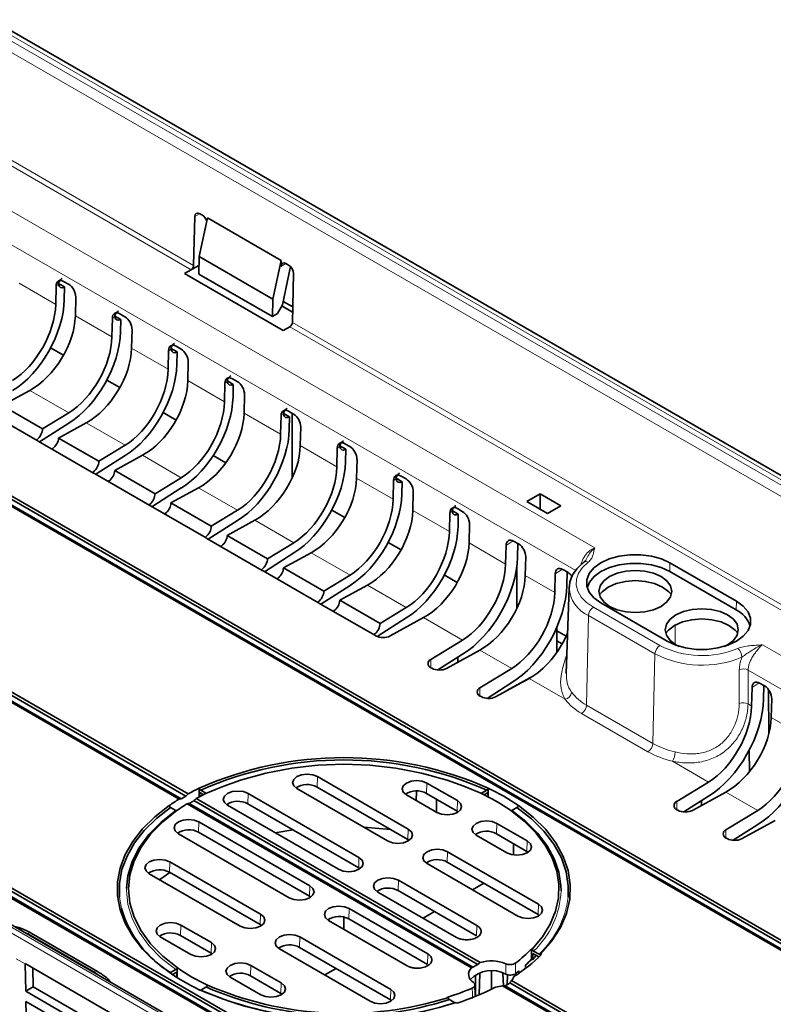
# Model space of a CAD drawing. Units: millimetres. Extents: x 30 to 1674, y 10 to 1178.
# Drawn here: x 1520 to 1563, y 992 to 1048 of the extents above; entities that cross this region are included whole.
import ezdxf

# ---------------------------------------------------------------- set-up
doc = ezdxf.new("R2010")
doc.units = ezdxf.units.MM
doc.header["$LTSCALE"] = 2
doc.layers.get('0').update_dxf_attribs({"color": 1})
doc.layers.add('320561', color=7, linetype='Continuous')

# ---------------------------------------------------------------- blocks, each defined once
blk = doc.blocks.new('1048648-M_001_ISO_view')
at = {"linetype": 'Continuous', "lineweight": 18}
for p, q in [((-100.707, 124.757), (180.634, -37.657)), ((180.919, -37.504), (-100.565, 124.994)), ((180.061, -37.979), (-100.715, 124.109)), ((136.217, -63.31), (-145.268, 99.188)), ((-144.843, 99.278), (136.497, -63.136)), ((11.186, 53.305), (75.088, 16.415)), ((74.948, 16.174), (11.043, 53.065)), ((98.148, 0.174), (45.554, 30.536)), ((44.738, 29.073), (97.055, -1.128)), ((75.151, 19.225), (75.437, 19.395)), ((80.107, 16.364), (80.393, 16.534)), ((65.059, 15.394), (67.162, 14.18)), ((67.185, 15.251), (67.327, 15.342)), ((68.291, 13.528), (70.395, 12.313)), ((70.418, 13.384), (70.56, 13.475)), ((146.93, -25.059), (80.765, 13.138)), ((80.623, 12.898), (146.79, -25.3)), ((71.524, 11.661), (73.627, 10.447)), ((73.651, 11.518), (73.793, 11.609)), ((74.757, 9.795), (76.86, 8.581)), ((76.884, 9.652), (77.026, 9.743)), ((65.68, 9.234), (67.916, 7.943)), ((77.99, 7.929), (80.093, 6.715)), ((68.913, 7.368), (71.149, 6.077)), ((80.117, 7.786), (80.259, 7.876)), ((66.093, 6.357), (66.093, 6.412)), ((81.223, 6.062), (83.326, 4.848)), ((83.349, 5.919), (83.491, 6.01)), ((72.146, 5.502), (74.382, 4.211)), ((69.325, 4.491), (69.325, 4.546)), ((84.456, 4.196), (86.559, 2.982)), ((86.582, 4.053), (86.724, 4.144)), ((75.379, 3.635), (77.615, 2.344)), ((72.558, 2.624), (72.558, 2.68)), ((87.689, 2.33), (89.792, 1.116)), ((89.815, 2.187), (89.957, 2.277)), ((78.612, 1.769), (80.848, 0.478)), ((75.791, 0.758), (75.791, 0.814)), ((93.048, 0.32), (93.461, 0.584)), ((90.922, 0.463), (93.025, -0.751)), ((81.845, -0.097), (84.081, -1.388)), ((79.024, -1.108), (79.024, -1.053)), ((95.874, -1.311), (96.287, -1.047)), ((102.471, -0.686), (102.46, -1.182)), ((94.155, -1.403), (95.85, -2.382)), ((85.077, -1.963), (87.314, -3.254)), ((82.257, -2.975), (82.257, -2.919)), ((101.887, -5.432), (98.068, -3.227)), ((106.289, -2.89), (106.278, -3.387)), ((88.31, -3.83), (90.547, -5.121)), ((97.67, -8.855), (97.786, -3.709)), ((97.786, -3.709), (101.604, -5.913)), ((102.771, -5.361), (102.762, -4.264)), ((85.49, -4.841), (85.49, -4.785)), ((160.373, -35.748), (107.779, -5.386)), ((91.543, -5.696), (93.372, -6.752)), ((101.489, -11.059), (101.604, -5.913)), ((88.723, -6.707), (88.723, -6.23)), ((94.369, -7.327), (96.447, -8.527)), ((106.956, -8.793), (106.964, -6.849)), ((106.964, -6.849), (159.28, -37.05)), ((91.548, -8.338), (91.548, -7.862)), ((107.187, -7.842), (107.6, -7.578)), ((101.489, -11.059), (97.67, -8.855)), ((106.956, -8.793), (107.164, -8.913)), ((97.388, -9.336), (101.206, -11.54)), ((108.294, -9.565), (109.99, -10.544)), ((102.608, -12.084), (104.686, -13.283)), ((82.205, -12.974), (82.187, -13.572)), ((88.498, -13.342), (88.481, -13.94)), ((78.221, -13.94), (78.204, -14.538)), ((105.683, -13.859), (107.512, -14.914)), ((90.252, -14.354), (90.234, -14.952)), ((102.862, -14.87), (102.862, -14.393)), ((75.393, -15.573), (75.375, -16.171)), ((92.514, -15.66), (92.496, -16.258)), ((87.423, -15.987), (87.405, -16.585)), ((105.688, -16.501), (105.688, -16.024)), ((94.267, -16.672), (94.25, -17.27)), ((89.686, -17.293), (89.668, -17.891)), ((73.719, -17.873), (73.702, -18.471)), ((84.595, -17.619), (84.577, -18.218)), ((86.857, -18.926), (86.84, -19.524)), ((81.766, -19.252), (81.748, -19.85)), ((70.828, -19.904), (70.94, -20.557)), ((94.904, -20.305), (94.886, -20.904)), ((78.938, -20.885), (78.92, -21.483)), ((84.029, -20.559), (84.011, -21.157)), ((74.356, -21.506), (74.339, -22.104)), ((65.556, -21.996), (65.097, -21.774)), ((69.374, -24.201), (65.556, -21.996)), ((91.373, -21.532), (91.359, -22.133)), ((76.109, -22.518), (76.092, -23.116)), ((81.201, -22.191), (81.183, -22.79)), ((88.531, -23.766), (88.544, -23.165)), ((65.402, -23.735), (64.893, -23.441)), ((93.027, -23.733), (93.027, -24.33)), ((69.759, -24.466), (69.374, -24.201)), ((78.372, -23.824), (78.354, -24.422)), ((80.125, -24.836), (80.107, -25.434)), ((86.419, -25.204), (86.401, -25.802))]:
    blk.add_line(p, q, dxfattribs=at)
at = {"linetype": 'Continuous', "lineweight": 35}
for p, q in [((181.305, -37.473), (-100.181, 125.025)), ((-105.787, 101.342), (168.328, -56.901)), ((-105.67, 101.464), (168.395, -56.751)), ((-106.179, 101.17), (167.886, -57.045)), ((-106.064, 101.182), (168.051, -57.061)), ((136.498, -62.993), (-144.431, 99.184)), ((-125.303, 90.075), (148.812, -68.168)), ((-125.186, 90.197), (148.879, -68.017)), ((-125.695, 89.904), (148.37, -68.311)), ((-125.58, 89.915), (148.535, -68.328)), ((75.597, 19.303), (75.441, 19.392)), ((75.151, 19.225), (75.088, 16.415)), ((75.407, 16.927), (75.88, 19.147)), ((80.115, 16.702), (75.88, 19.147)), ((75.385, 15.926), (75.407, 16.927)), ((79.65, 14.478), (75.407, 16.927)), ((79.65, 14.478), (80.115, 16.702)), ((80.107, 16.364), (80.115, 16.702)), ((80.553, 16.442), (80.397, 16.531)), ((75.396, 16.411), (74.575, 15.954)), ((74.948, 16.174), (74.575, 15.954)), ((74.575, 15.954), (80.242, 12.682)), ((79.627, 13.477), (75.385, 15.926)), ((80.658, 16.357), (80.195, 14.145)), ((80.765, 13.138), (80.828, 15.948)), ((67.331, 15.378), (67.673, 15.181)), ((67.903, 15.339), (67.62, 15.503)), ((67.185, 15.251), (67.162, 14.18)), ((67.673, 15.181), (67.657, 14.466)), ((68.291, 13.528), (68.316, 14.598)), ((79.627, 13.477), (79.65, 14.478)), ((80.238, 14.351), (80.785, 14.035)), ((71.136, 13.473), (70.853, 13.636)), ((79.908, 13.658), (79.627, 13.477)), ((80.195, 14.145), (79.908, 13.658)), ((80.165, 14.094), (80.779, 13.74)), ((70.418, 13.384), (70.395, 12.313)), ((70.564, 13.512), (70.906, 13.315)), ((70.89, 12.6), (70.906, 13.315)), ((71.524, 11.661), (71.549, 12.732)), ((80.623, 12.898), (80.242, 12.682)), ((74.769, -13.968), (30.958, 11.324)), ((66.87, 11.688), (67.614, 11.258)), ((73.651, 11.518), (73.627, 10.447)), ((73.797, 11.646), (74.139, 11.449)), ((74.369, 11.606), (74.086, 11.77)), ((74.139, 11.449), (74.123, 10.733)), ((74.259, -14.261), (30.449, 11.03)), ((74.374, -14.249), (30.566, 11.041)), ((74.651, -14.089), (30.843, 11.201)), ((74.757, 9.795), (74.782, 10.865)), ((70.103, 9.821), (70.847, 9.392)), ((76.884, 9.652), (76.86, 8.581)), ((77.03, 9.779), (77.372, 9.582)), ((77.602, 9.74), (77.319, 9.904)), ((64.089, 8.363), (65.68, 9.234)), ((77.372, 9.582), (77.356, 8.867)), ((77.99, 7.929), (78.015, 8.999)), ((62.921, 8.188), (66.104, 6.35)), ((66.406, 7.025), (64.089, 8.363)), ((67.916, 7.943), (66.406, 7.025)), ((73.336, 7.955), (74.08, 7.525)), ((80.835, 7.874), (80.551, 8.037)), ((67.322, 6.496), (68.913, 7.368)), ((80.117, 7.786), (80.093, 6.715)), ((80.263, 7.913), (80.604, 7.716)), ((80.604, 7.716), (80.589, 7.001)), ((80.752, 7.922), (80.752, 4.195)), ((66.23, 6.277), (67.916, 7.355)), ((81.223, 6.062), (81.248, 7.133)), ((66.104, 6.35), (66.154, 6.321)), ((66.154, 6.321), (69.336, 4.484)), ((69.639, 5.158), (67.322, 6.496)), ((66.935, 5.87), (66.991, 5.894)), ((71.149, 6.077), (69.639, 5.158)), ((83.349, 5.919), (83.326, 4.848)), ((83.496, 6.047), (83.837, 5.85)), ((84.068, 6.007), (83.784, 6.171)), ((83.837, 5.85), (83.822, 5.134)), ((71.149, 5.489), (69.463, 4.411)), ((70.555, 4.63), (72.146, 5.502)), ((76.943, 5.078), (76.22, 5.495)), ((84.456, 4.196), (84.481, 5.266)), ((72.872, 3.292), (70.555, 4.63)), ((69.336, 4.484), (69.387, 4.455)), ((69.387, 4.455), (72.569, 2.618)), ((70.168, 4.004), (70.224, 4.028)), ((74.382, 4.211), (72.872, 3.292)), ((86.582, 4.053), (86.559, 2.982)), ((86.729, 4.181), (87.07, 3.983)), ((87.301, 4.141), (87.017, 4.305)), ((87.07, 3.983), (87.055, 3.268)), ((74.382, 3.623), (72.696, 2.545)), ((73.787, 2.764), (75.379, 3.635)), ((87.689, 2.33), (87.713, 3.4)), ((95.007, 3.279), (94.25, 2.843)), ((94.25, 2.843), (95.431, 2.161)), ((96.188, 2.598), (95.007, 3.279)), ((95.007, 3.279), (95.007, 2.406)), ((72.569, 2.618), (72.62, 2.589)), ((72.62, 2.589), (75.802, 0.752)), ((76.105, 1.426), (73.787, 2.764)), ((77.615, 2.344), (76.105, 1.426)), ((83.035, 2.356), (83.779, 1.926)), ((89.962, 2.314), (90.303, 2.117)), ((90.534, 2.275), (90.25, 2.438)), ((95.431, 2.161), (96.188, 2.598)), ((73.401, 2.138), (73.457, 2.161)), ((77.615, 1.757), (75.929, 0.678)), ((77.02, 0.897), (78.612, 1.769)), ((89.815, 2.187), (89.792, 1.116)), ((90.303, 2.117), (90.288, 1.402)), ((90.922, 0.463), (90.946, 1.534)), ((75.802, 0.752), (75.852, 0.723)), ((75.852, 0.723), (79.035, -1.115)), ((79.338, -0.441), (77.02, 0.897)), ((93.766, 0.409), (93.483, 0.572)), ((76.634, 0.272), (76.69, 0.295)), ((80.848, 0.478), (79.338, -0.441)), ((86.267, 0.49), (87.012, 0.06)), ((93.048, 0.32), (93.025, -0.751)), ((93.73, 0.429), (93.713, -0.353)), ((80.848, -0.11), (79.162, -1.188)), ((80.253, -0.969), (81.845, -0.097)), ((94.155, -1.403), (94.179, -0.333)), ((79.035, -1.115), (79.085, -1.144)), ((82.571, -2.307), (80.253, -0.969)), ((93.67, -0.903), (93.67, -3.297)), ((96.592, -1.223), (96.309, -1.059)), ((102.471, -0.686), (106.289, -2.89)), ((79.085, -1.144), (82.268, -2.981)), ((79.867, -1.595), (79.923, -1.571)), ((84.081, -1.388), (82.571, -2.307)), ((89.5, -1.377), (90.245, -1.806)), ((95.874, -1.311), (95.85, -2.382)), ((96.556, -1.202), (96.539, -1.984)), ((102.46, -1.182), (106.278, -3.387)), ((84.081, -1.976), (82.395, -3.054)), ((83.486, -2.835), (85.077, -1.963)), ((96.67, -2.113), (96.512, -7.044)), ((96.674, -2.051), (96.67, -2.113)), ((82.268, -2.981), (82.318, -3.01)), ((82.318, -3.01), (85.501, -4.847)), ((85.804, -4.173), (83.486, -2.835)), ((87.314, -3.254), (85.804, -4.173)), ((102.307, -5.189), (98.489, -2.985)), ((83.099, -3.461), (83.155, -3.438)), ((87.314, -3.842), (85.634, -4.916)), ((86.388, -4.883), (88.31, -3.83)), ((95.961, -4.401), (95.961, -5.845)), ((85.501, -4.847), (85.551, -4.876)), ((96.509, -4.9), (95.961, -4.584)), ((90.547, -5.121), (88.723, -6.23)), ((96.282, -5.342), (95.961, -5.157)), ((105.783, -5.387), (105.599, -5.481)), ((90.547, -5.937), (89.133, -6.841)), ((89.621, -6.749), (91.543, -5.696)), ((90.276, -6.11), (90.276, -6.39)), ((88.734, -6.714), (88.784, -6.743)), ((93.372, -6.752), (91.548, -7.862)), ((92.447, -8.38), (94.369, -7.327)), ((94.626, -7.172), (93.102, -8.021)), ((93.372, -7.569), (91.958, -8.473)), ((107.187, -7.842), (107.164, -8.913)), ((107.906, -7.754), (107.622, -7.59)), ((107.869, -7.733), (107.852, -8.516)), ((91.559, -8.345), (91.61, -8.374)), ((93.102, -8.021), (93.059, -8.045)), ((93.102, -8.021), (93.102, -8.021)), ((108.159, -10.499), (108.132, -7.963)), ((108.294, -9.565), (108.318, -8.495)), ((107.023, -11.457), (107.033, -12.696)), ((82.205, -12.974), (87.423, -15.987)), ((87.405, -16.585), (82.187, -13.572)), ((88.498, -13.342), (90.252, -14.354)), ((104.686, -13.283), (102.862, -14.393)), ((75.433, -14.131), (75.445, -13.885)), ((75.661, -14.01), (75.445, -13.885)), ((75.8, -13.923), (75.497, -13.748)), ((75.8, -13.923), (75.825, -13.932)), ((78.221, -13.94), (84.595, -17.619)), ((86.242, -16.668), (81.024, -13.656)), ((89.071, -15.036), (87.318, -14.023)), ((87.891, -14.355), (87.894, -13.803)), ((90.234, -14.952), (88.481, -13.94)), ((91.946, -13.748), (91.643, -13.923)), ((91.998, -13.885), (91.782, -14.01)), ((91.998, -13.885), (92.011, -14.163)), ((104.686, -14.1), (103.272, -15.004)), ((103.761, -14.911), (105.683, -13.859)), ((91.056, -23.958), (74.721, -14.528)), ((91.148, -23.932), (74.833, -14.514)), ((91.425, -23.773), (75.11, -14.354)), ((91.565, -23.664), (75.23, -14.234)), ((83.414, -18.301), (77.041, -14.622)), ((84.577, -18.218), (78.204, -14.538)), ((89.053, -14.27), (89.053, -15.025)), ((104.291, -14.621), (104.291, -14.352)), ((74.069, -14.922), (73.766, -14.747)), ((90.307, -15), (90.234, -14.952)), ((93.374, -14.922), (93.677, -14.747)), ((102.873, -14.876), (102.923, -14.905)), ((107.512, -14.914), (105.688, -16.024)), ((81.766, -19.252), (75.393, -15.573)), ((92.514, -15.66), (94.267, -16.672)), ((107.512, -15.731), (106.098, -16.635)), ((106.586, -16.543), (108.508, -15.49)), ((74.212, -16.255), (80.585, -19.934)), ((75.375, -16.171), (81.748, -19.85)), ((93.087, -17.354), (91.334, -16.342)), ((94.25, -17.27), (92.496, -16.258)), ((87.478, -16.633), (87.405, -16.585)), ((93.476, -16.824), (93.476, -17.481)), ((105.699, -16.507), (105.749, -16.536)), ((89.686, -17.293), (94.904, -20.305)), ((94.322, -17.319), (94.25, -17.27)), ((78.938, -20.885), (73.719, -17.873)), ((93.724, -20.987), (88.505, -17.975)), ((94.886, -20.904), (89.668, -17.891)), ((72.539, -18.554), (77.757, -21.567)), ((73.702, -18.471), (78.92, -21.483)), ((84.65, -18.266), (84.577, -18.218)), ((86.857, -18.926), (91.373, -21.532)), ((91.765, -19.102), (91.112, -19.479)), ((90.192, -22.214), (85.677, -19.607)), ((91.359, -22.133), (86.84, -19.524)), ((81.748, -19.85), (81.821, -19.899)), ((88.544, -23.165), (84.029, -20.559)), ((88.937, -20.735), (88.283, -21.112)), ((94.959, -20.952), (94.886, -20.904)), ((76.109, -22.518), (74.356, -21.506)), ((78.92, -21.483), (78.993, -21.532)), ((82.848, -21.24), (87.363, -23.847)), ((83.718, -21.742), (83.718, -21.049)), ((84.011, -21.157), (88.531, -23.766)), ((69.574, -24.181), (65.756, -21.977)), ((73.176, -22.188), (74.929, -23.2)), ((74.339, -22.104), (76.092, -23.116)), ((86.419, -25.204), (81.201, -22.191)), ((76.092, -23.116), (76.165, -23.164)), ((80.02, -22.873), (85.238, -25.886)), ((81.183, -22.79), (86.401, -25.802)), ((94.519, -22.866), (94.552, -22.885)), ((94.581, -23.136), (94.567, -23.497)), ((94.937, -23.342), (94.581, -23.136)), ((94.947, -23.18), (94.634, -22.999)), ((95.031, -23.161), (95.088, -23.194)), ((73.463, -28.373), (65.402, -23.719)), ((65.438, -25.313), (65.402, -23.735)), ((94.567, -23.497), (94.518, -23.469)), ((94.788, -23.256), (94.567, -23.497)), ((65.841, -23.973), (65.866, -25.058)), ((73.766, -24.243), (74.069, -24.068)), ((73.871, -24.35), (74.121, -24.206)), ((74.121, -24.206), (74.132, -24.482)), ((80.125, -24.836), (78.372, -23.824)), ((82.626, -24.378), (83.28, -24)), ((91.542, -24.268), (91.504, -25.516)), ((92.207, -24.163), (92.207, -25.194)), ((92.871, -24.268), (92.893, -24.994)), ((93.782, -24.144), (93.784, -24.238)), ((77.191, -24.506), (78.944, -25.518)), ((78.354, -24.422), (80.107, -25.434)), ((91.292, -24.379), (91.299, -25.602)), ((93.119, -24.932), (93.122, -24.361)), ((136.877, -50.011), (93.266, -24.835)), ((136.994, -49.89), (93.357, -24.699)), ((65.866, -25.058), (65.438, -25.313)), ((65.438, -25.313), (73.499, -29.967)), ((73.487, -29.457), (65.866, -25.058)), ((75.8, -25.068), (75.497, -25.242)), ((80.107, -25.434), (80.18, -25.483)), ((91.281, -25.531), (91.263, -24.941)), ((136.485, -50.183), (92.848, -24.993)), ((136.6, -50.171), (92.989, -24.995)), ((65.451, -25.893), (73.512, -30.547)), ((65.502, -28.085), (65.451, -25.893)), ((86.401, -25.802), (86.474, -25.85)), ((89.673, -25.663), (89.706, -25.682)), ((90.104, -25.975), (89.791, -25.795)), ((90.185, -25.959), (90.242, -25.991))]:
    blk.add_line(p, q, dxfattribs=at)
at = {"linetype": 'Continuous', "lineweight": 35, "flags": 128}
for points in [[(98.489, -2.985), (98.096, -2.7), (97.822, -2.372), (97.682, -2.017), (97.682, -1.653), (97.822, -1.298), (98.096, -0.971), (98.489, -0.686), (98.982, -0.459), (99.55, -0.301), (100.165, -0.22), (100.795, -0.22), (101.41, -0.301), (101.978, -0.459), (102.471, -0.686)], [(97.705, -2.11), (97.837, -1.791), (98.109, -1.465), (98.5, -1.182), (98.99, -0.957), (99.555, -0.8), (100.166, -0.719), (100.793, -0.719), (101.405, -0.8), (101.97, -0.957), (102.46, -1.182)], [(101.965, -3.182), (101.53, -3.375), (101.023, -3.496), (100.48, -3.538), (99.936, -3.496), (99.43, -3.375), (98.995, -3.182), (98.661, -2.931), (98.451, -2.639), (98.38, -2.325), (98.451, -2.011), (98.661, -1.719), (98.995, -1.468), (99.43, -1.275), (99.936, -1.154), (100.48, -1.113), (101.023, -1.154), (101.53, -1.275), (101.965, -1.468), (102.299, -1.719), (102.508, -2.011), (102.58, -2.325), (102.508, -2.639), (102.299, -2.931), (101.965, -3.182)], [(98.41, -2.528), (98.564, -2.34), (98.915, -2.075), (99.374, -1.872), (99.907, -1.745), (100.48, -1.701), (101.052, -1.745), (101.586, -1.872), (102.044, -2.075), (102.396, -2.34), (102.55, -2.528)], [(102.997, -5.481), (102.813, -5.387), (102.48, -5.136), (102.27, -4.843), (102.198, -4.53), (102.27, -4.216), (102.48, -3.923), (102.813, -3.672), (103.248, -3.48), (103.755, -3.359), (104.298, -3.317), (104.842, -3.359), (105.348, -3.48), (105.783, -3.672), (106.117, -3.923), (106.327, -4.216), (106.398, -4.53), (106.327, -4.843), (106.117, -5.136), (105.783, -5.387), (105.783, -5.387)], [(106.289, -2.89), (106.682, -3.175), (106.956, -3.503), (107.096, -3.858), (107.096, -4.222), (106.956, -4.576), (106.682, -4.904), (106.289, -5.189), (105.796, -5.416), (105.228, -5.574), (104.614, -5.655), (103.983, -5.655), (103.368, -5.574), (102.8, -5.416), (102.307, -5.189)], [(102.228, -4.732), (102.382, -4.544), (102.734, -4.28), (103.192, -4.077), (103.726, -3.949), (104.298, -3.906), (104.871, -3.949), (105.404, -4.077), (105.863, -4.28), (106.214, -4.544), (106.369, -4.732)], [(81.024, -13.656), (80.843, -13.499), (80.779, -13.315), (80.843, -13.131), (81.024, -12.974), (81.295, -12.87), (81.614, -12.833), (81.934, -12.87), (82.205, -12.974)], [(87.318, -14.023), (87.137, -13.867), (87.073, -13.683), (87.137, -13.498), (87.318, -13.342), (87.589, -13.237), (87.908, -13.201), (88.228, -13.237), (88.498, -13.342)], [(75.418, -13.636), (75.418, -13.703), (75.417, -14.139)], [(77.041, -14.622), (76.86, -14.466), (76.796, -14.281), (76.86, -14.097), (77.041, -13.94), (77.311, -13.836), (77.631, -13.799), (77.951, -13.836), (78.221, -13.94)], [(92.024, -13.636), (92.025, -14.088), (92.025, -14.171)], [(73.684, -14.637), (72.86, -15.279), (72.158, -15.968), (71.587, -16.696), (71.153, -17.454), (70.861, -18.236), (70.714, -19.03), (70.714, -19.829), (70.861, -20.624), (71.153, -21.405), (71.587, -22.164), (72.158, -22.892), (72.86, -23.581), (73.684, -24.223)], [(90.252, -14.354), (90.433, -14.51), (90.496, -14.695), (90.433, -14.879), (90.252, -15.036), (89.981, -15.14), (89.661, -15.177), (89.342, -15.14), (89.071, -15.036)], [(93.758, -14.637), (94.61, -15.302), (95.329, -16.017), (95.908, -16.774), (96.339, -17.562), (96.618, -18.373), (96.741, -19.197), (96.707, -20.024), (96.515, -20.844), (96.169, -21.646), (95.672, -22.422), (95.031, -23.161)], [(73.766, -14.747), (72.95, -15.384), (72.256, -16.066), (71.691, -16.787), (71.261, -17.539), (70.972, -18.312), (70.827, -19.099), (70.827, -19.891), (70.828, -19.904)], [(71.236, -19.393), (71.316, -18.671), (71.561, -17.858), (71.964, -17.067), (72.522, -16.307), (73.227, -15.589), (74.069, -14.922)], [(74.148, -14.904), (73.316, -15.564), (72.62, -16.275), (72.069, -17.027), (71.67, -17.81), (71.428, -18.615), (71.348, -19.43), (71.428, -20.245), (71.67, -21.049), (72.069, -21.833), (72.62, -22.585), (73.316, -23.295), (74.148, -23.955)], [(93.295, -14.904), (94.086, -15.528), (94.756, -16.197), (95.296, -16.905), (95.701, -17.641), (95.966, -18.399), (96.087, -19.169), (96.063, -19.942), (95.895, -20.709), (95.585, -21.461), (95.135, -22.189), (94.552, -22.885)], [(96.208, -19.541), (96.201, -19.239), (96.079, -18.46), (95.812, -17.693), (95.402, -16.947), (94.855, -16.231), (94.176, -15.553), (93.374, -14.922)], [(93.677, -14.747), (94.518, -15.406), (95.229, -16.113), (95.801, -16.861), (96.229, -17.641), (96.505, -18.443), (96.628, -19.258), (96.615, -19.901)], [(75.393, -15.573), (75.122, -15.469), (74.803, -15.432), (74.483, -15.469), (74.212, -15.573), (74.031, -15.729), (73.968, -15.914), (74.031, -16.098), (74.212, -16.255)], [(91.334, -16.342), (91.153, -16.185), (91.089, -16.001), (91.153, -15.816), (91.334, -15.66), (91.604, -15.556), (91.924, -15.519), (92.243, -15.556), (92.514, -15.66)], [(80.804, -16.04), (80.795, -16.041), (79.773, -16.199)], [(86.411, -16.011), (85.077, -15.892), (84.879, -15.881)], [(87.423, -15.987), (87.604, -16.143), (87.668, -16.327), (87.604, -16.512), (87.423, -16.668), (87.152, -16.773), (86.833, -16.809), (86.513, -16.773), (86.242, -16.668)], [(94.267, -16.672), (94.448, -16.829), (94.512, -17.013), (94.448, -17.197), (94.267, -17.354), (93.996, -17.458), (93.677, -17.495), (93.357, -17.458), (93.087, -17.354)], [(88.505, -17.975), (88.324, -17.818), (88.261, -17.634), (88.324, -17.449), (88.505, -17.293), (88.776, -17.188), (89.095, -17.152), (89.415, -17.188), (89.686, -17.293)], [(73.719, -17.873), (73.449, -17.768), (73.129, -17.731), (72.809, -17.768), (72.539, -17.873), (72.358, -18.029), (72.294, -18.213), (72.358, -18.398), (72.539, -18.554)], [(84.595, -17.619), (84.776, -17.776), (84.839, -17.96), (84.776, -18.145), (84.595, -18.301), (84.324, -18.406), (84.004, -18.442), (83.685, -18.406), (83.414, -18.301)], [(73.131, -18.896), (73.2, -18.844), (73.717, -18.48)], [(85.677, -19.607), (85.496, -19.451), (85.432, -19.267), (85.496, -19.082), (85.677, -18.926), (85.948, -18.821), (86.267, -18.785), (86.587, -18.821), (86.857, -18.926)], [(80.585, -19.934), (80.856, -20.038), (81.176, -20.075), (81.495, -20.038), (81.766, -19.934), (81.947, -19.778), (82.011, -19.593), (81.947, -19.409), (81.766, -19.252)], [(94.904, -20.305), (95.085, -20.462), (95.149, -20.646), (95.085, -20.831), (94.904, -20.987), (94.633, -21.092), (94.314, -21.128), (93.994, -21.092), (93.724, -20.987)], [(77.757, -21.567), (78.028, -21.671), (78.347, -21.708), (78.667, -21.671), (78.938, -21.567), (79.119, -21.41), (79.182, -21.226), (79.119, -21.041), (78.938, -20.885)], [(84.029, -20.559), (83.758, -20.454), (83.439, -20.417), (83.119, -20.454), (82.848, -20.559), (82.667, -20.715), (82.604, -20.899), (82.667, -21.084), (82.848, -21.24)], [(74.356, -21.506), (74.085, -21.401), (73.766, -21.365), (73.446, -21.401), (73.176, -21.506), (72.995, -21.662), (72.931, -21.847), (72.995, -22.031), (73.176, -22.188)], [(81.201, -22.191), (80.93, -22.087), (80.61, -22.05), (80.291, -22.087), (80.02, -22.191), (79.839, -22.348), (79.775, -22.532), (79.839, -22.717), (80.02, -22.873)], [(74.929, -23.2), (75.199, -23.304), (75.519, -23.341), (75.839, -23.304), (76.109, -23.2), (76.29, -23.043), (76.354, -22.859), (76.29, -22.674), (76.109, -22.518)], [(78.372, -23.824), (78.101, -23.72), (77.782, -23.683), (77.462, -23.72), (77.191, -23.824), (77.01, -23.981), (76.947, -24.165), (77.01, -24.349), (77.191, -24.506)], [(74.148, -23.955), (74.148, -24.023), (74.146, -24.56)], [(94.168, -23.811), (94.168, -23.928), (94.168, -23.931)], [(78.944, -25.518), (79.215, -25.622), (79.535, -25.659), (79.854, -25.622), (80.125, -25.518), (80.306, -25.361), (80.37, -25.177), (80.306, -24.993), (80.125, -24.836)], [(85.238, -25.886), (85.509, -25.99), (85.829, -26.027), (86.148, -25.99), (86.419, -25.886), (86.6, -25.729), (86.664, -25.545), (86.6, -25.36), (86.419, -25.204)]]:
    blk.add_lwpolyline(points, dxfattribs=at)
at = {"linetype": 'Continuous', "lineweight": 18, "flags": 128}
for points in [[(98.068, -3.227), (97.676, -2.956), (97.374, -2.649), (97.173, -2.316), (97.077, -1.967), (97.091, -1.614), (97.214, -1.268), (97.443, -0.94), (97.769, -0.641)], [(106.456, -6.821), (106.454, -7.489), (106.452, -8.764)], [(74.069, -24.068), (73.227, -23.401), (72.522, -22.683), (71.964, -21.924), (71.561, -21.132), (71.316, -20.319), (71.234, -19.495), (71.236, -19.393)], [(93.599, -24.289), (93.598, -23.999), (93.597, -23.691)], [(91.121, -25.72), (91.112, -25.434), (91.102, -25.131)]]:
    blk.add_lwpolyline(points, dxfattribs=at)
at = {"linetype": 'Continuous', "lineweight": 18}
for centre, radius, start, end in [((97.654, -0.849), 0.237, 61.2371, 122.3575), ((98.556, -1.983), 1.89, 183.9377, 245.9541), ((98.402, -3.747), 0.617, 122.6742, 176.4597), ((102.22, -5.951), 0.617, 122.6742, 176.4597), ((104.313, -0.696), 5.321, 242.872, 292.7026), ((105.907, -6.137), 0.703, 2.4715, 49.1409), ((104.315, -0.622), 5.945, 242.872, 292.7026), ((106.677, -7.437), 0.655, 64.043, 109.7544), ((96.345, -8.064), 0.473, 282.3631, 353.3159), ((98.985, -6.461), 2.731, 217.3849, 241.2159), ((98.835, -6.702), 3.006, 217.3849, 241.2159), ((97.055, -8.817), 0.617, 302.6742, 356.4597), ((106.669, -9.382), 0.655, 64.0347, 109.371), ((100.873, -11.021), 0.617, 302.6742, 356.4597), ((103.853, -6.849), 4.829, 240.6888, 256.9528), ((103.808, -6.906), 5.315, 240.6888, 256.9528), ((101.716, -11.536), 1.047, 328.4573, 359.086), ((91.17, -19.335), 5.043, 313.39, 357.661), ((91.237, -19.228), 5.42, 313.1899, 352.867), ((65.673, -22.156), 0.198, 65.1082, 126.2022), ((69.491, -24.36), 0.198, 65.1413, 126.1992)]:
    blk.add_arc(centre, radius, start, end, dxfattribs=at)
at = {"linetype": 'Continuous', "lineweight": 35}
for centre, radius, start, end in [((105.602, -4.77), 1.54, 17.2172, 63.9703), ((85.976, -4.054), 0.926, 242.6784, 296.4556), ((88.825, -6.47), 0.26, 113.037, 249.5611), ((89.209, -5.92), 0.926, 242.6784, 296.4556), ((91.65, -8.101), 0.26, 113.037, 249.5611), ((92.034, -7.551), 0.926, 242.6784, 296.4556), ((83.721, -32.401), 20.521, 66.133, 113.867), ((83.721, -32.358), 20.346, 66.158, 113.842), ((83.721, -31.826), 19.563, 66.3757, 113.6243), ((81.618, -14.598), 1.173, 60.971, 123.5722), ((80.652, -24.803), 12.28, 119.2512, 120.7434), ((81.195, -25.745), 13.417, 115.503, 118.6198), ((81.348, -25.48), 12.802, 115.2749, 118.5469), ((87.911, -14.966), 1.173, 60.971, 123.5722), ((86.624, -24.458), 11.652, 55.0738, 64.9316), ((86.778, -24.725), 12.268, 55.3217, 64.6836), ((80.076, -23.806), 11.177, 121.3575, 124.878), ((80.229, -23.541), 10.563, 121.4285, 125.148), ((80.805, -24.538), 11.668, 119.2121, 120.7825), ((77.634, -15.564), 1.173, 60.971, 123.5722), ((102.964, -14.632), 0.26, 113.037, 249.5611), ((103.348, -14.083), 0.926, 242.6784, 296.4556), ((74.806, -17.213), 1.187, 61.3698, 123.1733), ((91.927, -17.284), 1.173, 60.971, 123.5722), ((105.79, -16.263), 0.26, 113.037, 249.5611), ((106.174, -15.714), 0.926, 242.6784, 296.4556), ((89.099, -18.917), 1.173, 60.971, 123.5722), ((73.133, -19.513), 1.187, 61.3698, 123.1733), ((86.27, -20.55), 1.173, 60.971, 123.5722), ((77.198, -18.685), 6.532, 196.6508, 238.3032), ((83.442, -22.199), 1.187, 61.3698, 123.1733), ((73.77, -23.146), 1.187, 61.3698, 123.1733), ((80.614, -23.831), 1.187, 61.3698, 123.1733), ((88.367, -16.428), 9.537, 302.5884, 314.807), ((88.591, -17.171), 8.219, 307.5148, 316.1472), ((91.9, -24.915), 1.238, 112.5741, 127.4205), ((92.202, -25.685), 2.119, 67.0815, 107.4967), ((88.972, -18.143), 7.689, 312.5133, 316.1654), ((80.664, -14.134), 12.268, 235.3217, 244.6836), ((80.819, -14.402), 11.652, 235.0738, 244.9316), ((77.786, -25.464), 1.187, 61.3698, 123.1733), ((91.424, -24.336), 0.528, 134.182, 241.9907), ((92.212, -25.825), 1.703, 61.4127, 135.4772), ((88.059, -17.1), 9.076, 307.613, 309.0915), ((92.514, -23.852), 1.238, 292.5741, 307.4205), ((92.934, -24.273), 0.601, 314.8861, 341.5447), ((83.772, -6.091), 20.877, 246.4146, 287.8908), ((83.771, -6.267), 20.701, 246.4402, 287.8136), ((83.763, -6.816), 19.913, 246.4279, 287.6215), ((83.77, -6.726), 19.864, 246.6035, 287.3889), ((85.025, -10.994), 15.387, 287.5809, 293.2624), ((85.454, -11.383), 15.373, 288.1462, 297.0296), ((92.239, -23.069), 2.018, 275.7465, 287.5893)]:
    blk.add_arc(centre, radius, start, end, dxfattribs=at)
for centre, major_axis, ratio, start_param, end_param in [((75.434, 19.061), (-0.192, 0.351), 0.592106, 5.512045, 7.082537), ((75.589, 18.972), (-0.192, 0.351), 0.592466, 4.418232, 5.511759), ((80.39, 16.2), (-0.192, 0.351), 0.592106, 5.512045, 7.082537), ((80.545, 16.111), (-0.192, 0.351), 0.592466, 3.941267, 5.511759), ((74.948, 16.337), (0.099, 0.174), 0.572192, 3.922737, 5.467354), ((67.609, 15.005), (-0.288, 0.527), 0.591467, 5.513021, 7.083132), ((67.682, 15.611), (0.25, 0.456), 0.562074, 2.470695, 3.888307), ((67.892, 14.842), (-0.287, 0.527), 0.593091, 3.941622, 5.511733), ((64.684, 12.749), (2.077, 3.789), 0.562074, 3.914487, 5.459104), ((64.684, 12.749), (1.731, 3.157), 0.562074, 3.914487, 5.459104), ((70.842, 13.139), (-0.288, 0.527), 0.591467, 5.513021, 7.083132), ((65.68, 12.174), (1.872, 3.076), 0.592292, 3.940703, 5.48532), ((70.915, 13.745), (0.25, 0.456), 0.562074, 2.470695, 3.888307), ((71.125, 12.976), (-0.287, 0.527), 0.593091, 3.941622, 5.511733), ((80.623, 13.061), (0.101, 0.172), 0.582529, 3.931234, 5.47585), ((67.916, 10.883), (2.077, 3.789), 0.562074, 3.914487, 5.459104), ((67.916, 10.883), (1.731, 3.157), 0.562074, 3.914487, 5.459104), ((74.075, 11.273), (-0.288, 0.527), 0.591467, 5.513021, 7.083132), ((68.913, 10.308), (1.872, 3.076), 0.592292, 3.940703, 5.48532), ((74.148, 11.879), (0.25, 0.456), 0.562074, 2.470695, 3.888307), ((74.357, 11.11), (-0.287, 0.527), 0.593091, 3.941622, 5.511733), ((71.149, 9.017), (2.077, 3.789), 0.562074, 3.914487, 5.459104), ((71.149, 9.017), (1.731, 3.157), 0.562074, 3.914487, 5.459104), ((72.146, 8.441), (1.872, 3.076), 0.592292, 3.940703, 5.48532), ((77.308, 9.406), (-0.288, 0.527), 0.591467, 5.513021, 7.083132), ((77.381, 10.013), (0.25, 0.456), 0.562074, 2.470695, 3.888307), ((77.59, 9.244), (-0.287, 0.527), 0.593091, 3.941622, 5.511733), ((74.382, 7.15), (2.077, 3.789), 0.562074, 3.914487, 5.459104), ((74.382, 7.15), (1.731, 3.157), 0.562074, 3.914487, 5.459104), ((75.379, 6.575), (1.872, 3.076), 0.592292, 3.940703, 5.48532), ((80.541, 7.54), (-0.288, 0.527), 0.591467, 5.513021, 7.083132), ((80.614, 8.146), (0.25, 0.456), 0.562074, 2.470695, 3.888307), ((80.823, 7.377), (-0.287, 0.527), 0.593091, 3.941622, 5.511733), ((66.048, 6.807), (0.25, 0.456), 0.562074, 4.038447, 5.485284), ((77.615, 5.284), (2.077, 3.789), 0.562074, 3.914487, 5.459104), ((66.944, 6.29), (0.27, 0.444), 0.592292, 4.064662, 5.5115), ((77.615, 5.284), (1.731, 3.157), 0.562074, 3.914487, 5.459104), ((83.774, 5.674), (-0.288, 0.527), 0.591467, 5.513021, 7.083132), ((78.612, 4.709), (1.872, 3.076), 0.592292, 3.940703, 5.48532), ((83.847, 6.28), (0.25, 0.456), 0.562074, 2.470695, 3.888307), ((84.056, 5.511), (-0.287, 0.527), 0.593091, 3.941622, 5.511733), ((69.281, 4.941), (0.25, 0.456), 0.562074, 4.038447, 5.485284), ((80.848, 3.418), (2.077, 3.789), 0.562074, 3.914487, 5.459104), ((70.177, 4.423), (0.27, 0.444), 0.592292, 4.064662, 5.5115), ((80.848, 3.418), (1.731, 3.157), 0.562074, 3.914487, 5.459104), ((81.845, 2.842), (1.872, 3.076), 0.592292, 3.940703, 5.48532), ((87.007, 3.808), (-0.288, 0.527), 0.591467, 5.513021, 7.083132), ((87.08, 4.414), (0.25, 0.456), 0.562074, 2.470695, 3.888307), ((87.289, 3.645), (-0.287, 0.527), 0.593091, 3.941622, 5.511733), ((72.514, 3.074), (0.25, 0.456), 0.562074, 4.038447, 5.485284), ((84.081, 1.551), (2.077, 3.789), 0.562074, 3.914487, 5.459104), ((84.081, 1.551), (1.731, 3.157), 0.562074, 3.914487, 5.459104), ((73.41, 2.557), (0.27, 0.444), 0.592292, 4.064662, 5.5115), ((85.077, 0.976), (1.872, 3.076), 0.592292, 3.940703, 5.48532), ((90.24, 1.941), (-0.288, 0.527), 0.591467, 5.513021, 7.083132), ((90.312, 2.547), (0.25, 0.456), 0.562074, 2.470695, 3.888307), ((90.522, 1.778), (-0.287, 0.527), 0.593091, 3.941622, 5.511733), ((75.747, 1.208), (0.25, 0.456), 0.562074, 4.038447, 5.485284), ((87.314, -0.315), (2.077, 3.789), 0.562074, 3.914487, 5.459104), ((76.643, 0.691), (0.27, 0.444), 0.592292, 4.064662, 5.5115), ((87.314, -0.315), (1.731, 3.157), 0.562074, 3.914487, 5.459104), ((93.473, 0.075), (-0.288, 0.527), 0.591467, 5.513021, 7.083132), ((88.31, -0.89), (1.872, 3.076), 0.592292, 3.940703, 5.48532), ((93.755, -0.088), (-0.287, 0.527), 0.593091, 3.941622, 5.511733), ((78.98, -0.658), (0.25, 0.456), 0.562074, 4.038447, 5.485284), ((90.547, -2.181), (2.212, 4.034), 0.562074, 3.914487, 5.459104), ((79.876, -1.176), (0.27, 0.444), 0.592292, 4.064662, 5.5115), ((90.547, -2.181), (1.731, 3.157), 0.562074, 3.914487, 5.459104), ((96.298, -1.556), (-0.288, 0.527), 0.591467, 5.513021, 7.083132), ((91.543, -2.757), (1.872, 3.076), 0.592292, 3.940703, 5.48532), ((96.58, -1.719), (-0.287, 0.527), 0.593091, 4.851411, 5.511733), ((93.372, -3.812), (2.212, 4.034), 0.562074, 3.914487, 5.459104), ((82.213, -2.525), (0.25, 0.456), 0.562074, 4.038447, 5.485284), ((93.372, -3.812), (1.731, 3.157), 0.562074, 3.914487, 5.459104), ((83.109, -3.042), (0.27, 0.444), 0.592292, 4.064662, 5.5115), ((85.446, -4.391), (0.25, 0.456), 0.562074, 4.038447, 5.485284), ((94.369, -4.388), (1.872, 3.076), 0.592292, 3.940703, 4.954691), ((107.612, -8.088), (-0.288, 0.527), 0.591467, 5.513021, 7.083132), ((107.894, -8.25), (-0.287, 0.527), 0.593091, 3.941622, 5.511733), ((104.686, -10.344), (2.212, 4.034), 0.562074, 3.914487, 5.459104), ((104.686, -10.344), (1.731, 3.157), 0.562074, 3.914487, 5.459104), ((105.683, -10.919), (1.872, 3.076), 0.592292, 3.940703, 5.48532), ((107.512, -11.975), (2.212, 4.034), 0.562074, 3.914487, 5.459104), ((107.512, -11.975), (1.731, 3.157), 0.562074, 3.914487, 5.459104), ((83.821, -19.446), (12.032, 6.947), 0.71737, 1.946692, 1.959298), ((83.622, -19.561), (12.976, -3.477), 0.317768, 2.445289, 2.457895), ((83.816, -19.542), (12.334, -3.305), 0.317768, 2.467768, 2.481037), ((83.626, -19.652), (11.437, 6.603), 0.71737, 1.92355, 1.936819), ((71.326, -680.031), (18.466, 830.79), 0.016891, 5.62404, 5.625226), ((65.972, -23.394), (0.405, 0.69), 0.582263, 2.362411, 2.386846), ((92.213, -24.443), (1.215, 0.701), 0.717387, 1.693712, 1.821344), ((92.2, -24.451), (1.31, -0.351), 0.317767, 2.583299, 2.710931), ((92.213, -24.443), (1.215, 0.701), 0.717387, 5.247297, 5.374929), ((92.2, -24.451), (1.31, -0.351), 0.317767, 5.312899, 5.440531)]:
    blk.add_ellipse(centre, major_axis=major_axis, ratio=ratio, start_param=start_param, end_param=end_param, dxfattribs=at)
for points, knots in [([(67.327, 15.342), (67.328, 15.379), (67.329, 15.453), (67.404, 15.567), (67.476, 15.642), (67.534, 15.669), (67.535, 15.669)], [0, 0, 0, 0, 0.297445, 0.5939, 0.994572, 1, 1, 1, 1]), ([(70.56, 13.475), (70.561, 13.513), (70.562, 13.587), (70.637, 13.701), (70.709, 13.776), (70.767, 13.803), (70.767, 13.803)], [0, 0, 0, 0, 0.297445, 0.5939, 0.994572, 1, 1, 1, 1]), ([(73.793, 11.609), (73.794, 11.646), (73.795, 11.721), (73.87, 11.835), (73.942, 11.909), (74, 11.936), (74, 11.937)], [0, 0, 0, 0, 0.297445, 0.5939, 0.994572, 1, 1, 1, 1]), ([(77.026, 9.743), (77.027, 9.78), (77.028, 9.854), (77.103, 9.968), (77.175, 10.043), (77.232, 10.07), (77.233, 10.07)], [0, 0, 0, 0, 0.297445, 0.5939, 0.994572, 1, 1, 1, 1]), ([(80.259, 7.876), (80.259, 7.914), (80.261, 7.988), (80.336, 8.102), (80.408, 8.177), (80.465, 8.204), (80.466, 8.204)], [0, 0, 0, 0, 0.297445, 0.5939, 0.994572, 1, 1, 1, 1]), ([(83.491, 6.01), (83.492, 6.047), (83.494, 6.122), (83.569, 6.236), (83.641, 6.31), (83.698, 6.337), (83.699, 6.338)], [0, 0, 0, 0, 0.297445, 0.5939, 0.994572, 1, 1, 1, 1]), ([(86.724, 4.144), (86.725, 4.181), (86.727, 4.256), (86.802, 4.369), (86.874, 4.444), (86.931, 4.471), (86.932, 4.472)], [0, 0, 0, 0, 0.297445, 0.5939, 0.994572, 1, 1, 1, 1]), ([(89.957, 2.277), (89.958, 2.315), (89.96, 2.389), (90.035, 2.503), (90.107, 2.578), (90.164, 2.605), (90.165, 2.605)], [0, 0, 0, 0, 0.297445, 0.5939, 0.994572, 1, 1, 1, 1]), ([(97.626, -0.525), (97.622, -0.536), (97.604, -0.585), (97.578, -0.616), (97.527, -0.649), (97.527, -0.649)], [0, 0, 0, 0, 0.218629, 0.999528, 1, 1, 1, 1]), ([(97.527, -0.649), (97.449, -0.711), (97.227, -0.891), (96.944, -1.231), (96.73, -1.64), (96.699, -1.919), (96.686, -2.039)], [0, 0, 0, 0, 0.164173, 0.47119, 0.773263, 1, 1, 1, 1]), ([(75.418, -13.636), (75.424, -13.658), (75.434, -13.681), (75.462, -13.721), (75.48, -13.738), (75.497, -13.748)], [0, 0, 0, 0, 0.5, 0.5, 1, 1, 1, 1]), ([(91.612, -13.932), (91.616, -13.932), (91.626, -13.932), (91.637, -13.926), (91.643, -13.923)], [0, 0, 0, 0, 0.424039, 1, 1, 1, 1]), ([(91.946, -13.748), (91.963, -13.738), (91.98, -13.722), (92.008, -13.682), (92.019, -13.658), (92.024, -13.636)], [0, 0, 0, 0, 0.5, 0.5, 1, 1, 1, 1]), ([(73.684, -14.637), (73.691, -14.659), (73.702, -14.682), (73.731, -14.721), (73.749, -14.737), (73.766, -14.747)], [0, 0, 0, 0, 0.5, 0.5, 1, 1, 1, 1]), ([(93.758, -14.637), (93.752, -14.659), (93.741, -14.682), (93.712, -14.721), (93.694, -14.737), (93.677, -14.747)], [0, 0, 0, 0, 0.5, 0.5, 1, 1, 1, 1]), ([(74.069, -14.922), (74.079, -14.927), (74.096, -14.935), (74.11, -14.933), (74.116, -14.932)], [0, 0, 0, 0, 0.5624927, 1, 1, 1, 1]), ([(93.374, -14.922), (93.364, -14.927), (93.347, -14.935), (93.333, -14.933), (93.327, -14.932)], [0, 0, 0, 0, 0.562493, 1, 1, 1, 1]), ([(65.756, -21.977), (65.663, -21.926), (65.393, -21.782), (65.05, -21.638), (64.783, -21.576), (64.732, -21.564)], [0, 0, 0, 0, 0.3022599, 0.8691029, 1, 1, 1, 1]), ([(90.192, -22.214), (90.205, -22.221), (90.231, -22.236), (90.274, -22.256), (90.318, -22.274), (90.364, -22.291), (90.412, -22.306), (90.495, -22.327), (90.618, -22.349), (90.782, -22.358), (90.946, -22.349), (91.103, -22.321), (91.249, -22.277), (91.376, -22.216), (91.481, -22.143), (91.558, -22.059), (91.606, -21.968), (91.622, -21.873), (91.607, -21.779), (91.564, -21.698), (91.508, -21.632), (91.447, -21.579), (91.398, -21.548), (91.373, -21.532)], [0, 0, 0, 0, 0.0210071, 0.0418337, 0.0625696, 0.0833058, 0.1041333, 0.1251419, 0.1875647, 0.2499939, 0.3123889, 0.3747904, 0.4374117, 0.5000358, 0.5625177, 0.6249969, 0.6874258, 0.7498482, 0.8122489, 0.8746432, 0.916552, 0.9580936, 1, 1, 1, 1]), ([(87.363, -23.847), (87.377, -23.854), (87.405, -23.87), (87.452, -23.892), (87.504, -23.913), (87.563, -23.933), (87.629, -23.951), (87.701, -23.966), (87.78, -23.978), (87.865, -23.986), (88.028, -23.991), (88.277, -23.964), (88.553, -23.859), (88.743, -23.698), (88.812, -23.508), (88.753, -23.341), (88.651, -23.236), (88.582, -23.187), (88.552, -23.169), (88.544, -23.165)], [0, 0, 0, 0, 0.021518, 0.044477, 0.068959, 0.095043, 0.122795, 0.152265, 0.183482, 0.216443, 0.251109, 0.370802, 0.500463, 0.61947, 0.75004, 0.875664, 0.949561, 0.988034, 1, 1, 1, 1]), ([(94.552, -22.885), (94.558, -22.908), (94.569, -22.932), (94.598, -22.972), (94.616, -22.989), (94.634, -22.999)], [0, 0, 0, 0, 0.5, 0.5, 1, 1, 1, 1]), ([(94.947, -23.18), (94.965, -23.19), (94.982, -23.194), (95.012, -23.188), (95.024, -23.178), (95.031, -23.161)], [0, 0, 0, 0, 0.5, 0.5, 1, 1, 1, 1]), ([(93.597, -23.691), (93.564, -23.716), (93.524, -23.736), (93.432, -23.768), (93.38, -23.778), (93.275, -23.786), (93.22, -23.783), (93.118, -23.767), (93.069, -23.753), (93.027, -23.733)], [0, 0, 0, 0, 0.25, 0.25, 0.5, 0.5, 0.75, 0.75, 1, 1, 1, 1]), ([(70.311, -24.784), (70.293, -24.759), (70.178, -24.601), (69.925, -24.4), (69.671, -24.241), (69.574, -24.181)], [0, 0, 0, 0, 0.104575, 0.661089, 1, 1, 1, 1]), ([(73.766, -24.243), (73.756, -24.249), (73.746, -24.254), (73.737, -24.254), (73.737, -24.254)], [0, 0, 0, 0, 0.9832288, 1, 1, 1, 1]), ([(74.148, -23.955), (74.142, -23.978), (74.132, -24.001), (74.104, -24.041), (74.086, -24.058), (74.069, -24.068)], [0, 0, 0, 0, 0.5, 0.5, 1, 1, 1, 1]), ([(93.027, -24.33), (93.069, -24.35), (93.117, -24.364), (93.22, -24.381), (93.275, -24.384), (93.381, -24.376), (93.433, -24.366), (93.525, -24.335), (93.566, -24.314), (93.599, -24.289)], [0, 0, 0, 0, 0.25, 0.25, 0.5, 0.5, 0.75, 0.75, 1, 1, 1, 1]), ([(91.102, -25.131), (91.146, -25.112), (91.181, -25.089), (91.235, -25.036), (91.253, -25.006), (91.267, -24.945), (91.263, -24.913), (91.234, -24.854), (91.209, -24.826), (91.176, -24.802)], [0, 0, 0, 0, 0.25, 0.25, 0.5, 0.5, 0.75, 0.75, 1, 1, 1, 1]), ([(75.418, -25.224), (75.424, -25.24), (75.434, -25.25), (75.462, -25.256), (75.48, -25.252), (75.497, -25.242)], [0, 0, 0, 0, 0.5, 0.5, 1, 1, 1, 1]), ([(75.8, -25.068), (75.818, -25.057), (75.835, -25.041), (75.864, -25.002), (75.876, -24.979), (75.882, -24.957)], [0, 0, 0, 0, 0.5, 0.5, 1, 1, 1, 1]), ([(89.706, -25.682), (89.713, -25.705), (89.725, -25.728), (89.755, -25.768), (89.773, -25.784), (89.791, -25.795)], [0, 0, 0, 0, 0.5, 0.5, 1, 1, 1, 1])]:
    blk.add_open_spline(points, degree=3, knots=knots, dxfattribs=at)
at = {"linetype": 'Continuous', "lineweight": 18}
for points, knots in [([(98.148, 0.174), (98.076, 0.144), (97.892, 0.068), (97.639, -0.169), (97.444, -0.486), (97.379, -0.704), (97.352, -0.796)], [0, 0, 0, 0, 0.187257, 0.483763, 0.783783, 1, 1, 1, 1]), ([(98.148, 0.174), (98.147, 0.173), (98.133, 0.163), (98.106, 0.142), (98.055, 0.099), (97.867, -0.078), (97.742, -0.322), (97.634, -0.531)], [0, 0, 0, 0, 0.0043902, 0.0658009, 0.1271368, 0.2492369, 1, 1, 1, 1]), ([(97.769, -0.641), (97.844, -0.584), (97.901, -0.521), (97.989, -0.387), (98.018, -0.317), (98.06, -0.177), (98.074, -0.107), (98.104, 0.034), (98.122, 0.105), (98.148, 0.174)], [0, 0, 0, 0, 0.25, 0.25, 0.5, 0.5, 0.75, 0.75, 1, 1, 1, 1]), ([(106.367, -5.605), (106.466, -5.561), (106.575, -5.528), (106.807, -5.478), (106.928, -5.461), (107.17, -5.436), (107.293, -5.429), (107.537, -5.411), (107.659, -5.401), (107.779, -5.386)], [0, 0, 0, 0, 0.25, 0.25, 0.5, 0.5, 0.75, 0.75, 1, 1, 1, 1]), ([(106.609, -6.106), (106.698, -6.033), (106.795, -5.966), (106.991, -5.834), (107.09, -5.77), (107.289, -5.646), (107.387, -5.587), (107.536, -5.506), (107.585, -5.479), (107.659, -5.443), (107.683, -5.431), (107.731, -5.408), (107.756, -5.396), (107.779, -5.386)], [0, 0, 0, 0, 0.25, 0.25, 0.5, 0.5, 0.75, 0.75, 0.875, 0.875, 0.9375, 0.9375, 1, 1, 1, 1]), ([(106.964, -6.849), (106.963, -6.783), (106.97, -6.716), (106.996, -6.581), (107.015, -6.511), (107.065, -6.373), (107.095, -6.305), (107.164, -6.169), (107.204, -6.101), (107.287, -5.971), (107.331, -5.908), (107.423, -5.785), (107.47, -5.726), (107.563, -5.616), (107.609, -5.565), (107.697, -5.468), (107.74, -5.425), (107.779, -5.386)], [0, 0, 0, 0, 0.125, 0.125, 0.25, 0.25, 0.375, 0.375, 0.5, 0.5, 0.625, 0.625, 0.75, 0.75, 0.875, 0.875, 1, 1, 1, 1]), ([(96.549, -5.897), (96.504, -6.038), (96.356, -6.497), (96.19, -7.188), (96.157, -7.933), (96.349, -8.326), (96.447, -8.527)], [0, 0, 0, 0, 0.126054, 0.412103, 0.700096, 1, 1, 1, 1]), ([(106.609, -6.106), (106.585, -6.167), (106.563, -6.227), (106.524, -6.349), (106.508, -6.41), (106.469, -6.59), (106.456, -6.707), (106.456, -6.821)], [0, 0, 0, 0, 0.25, 0.25, 0.5, 0.5, 1, 1, 1, 1]), ([(96.816, -8.12), (96.71, -7.948), (96.523, -7.643), (96.524, -7.227), (96.525, -7.044)], [0, 0, 0, 0, 0.561195, 1, 1, 1, 1]), ([(102.608, -12.084), (102.864, -12.138), (103.126, -12.173), (103.523, -12.188), (103.657, -12.187), (103.925, -12.171), (104.062, -12.155), (104.463, -12.086), (104.723, -12.009), (105.097, -11.844), (105.219, -11.781), (105.45, -11.64), (105.56, -11.563), (105.771, -11.395), (105.871, -11.304), (106.06, -11.109), (106.148, -11.006), (106.309, -10.794), (106.383, -10.683), (106.517, -10.456), (106.579, -10.338), (106.74, -9.982), (106.819, -9.742), (106.9, -9.381), (106.921, -9.26), (106.948, -9.024), (106.955, -8.908), (106.956, -8.793)], [0, 0, 0, 0, 0.125, 0.125, 0.1875, 0.1875, 0.25, 0.25, 0.375, 0.375, 0.4375, 0.4375, 0.5, 0.5, 0.5625, 0.5625, 0.625, 0.625, 0.6875, 0.6875, 0.75, 0.75, 0.875, 0.875, 0.9375, 0.9375, 1, 1, 1, 1]), ([(106.452, -8.764), (106.452, -8.863), (106.446, -8.964), (106.426, -9.168), (106.41, -9.271), (106.347, -9.583), (106.285, -9.791), (106.156, -10.099), (106.107, -10.202), (105.997, -10.4), (105.936, -10.496), (105.803, -10.682), (105.73, -10.772), (105.57, -10.943), (105.485, -11.022), (105.306, -11.168), (105.211, -11.235), (105.011, -11.355), (104.906, -11.409), (104.581, -11.547), (104.356, -11.606), (104.008, -11.655), (103.891, -11.665), (103.659, -11.671), (103.545, -11.668), (103.204, -11.643), (102.981, -11.606), (102.763, -11.553)], [0, 0, 0, 0, 0.0625, 0.0625, 0.125, 0.125, 0.25, 0.25, 0.3125, 0.3125, 0.375, 0.375, 0.4375, 0.4375, 0.5, 0.5, 0.5625, 0.5625, 0.625, 0.625, 0.75, 0.75, 0.8125, 0.8125, 0.875, 0.875, 1, 1, 1, 1])]:
    blk.add_open_spline(points, degree=3, knots=knots, dxfattribs=at)

msp = doc.modelspace()

# ---------------------------------------------------------------- block references
at = {"layer": '320561'}
msp.add_blockref('1048648-M_001_ISO_view', (1454.839, 1017.775), dxfattribs=at)

doc.saveas('drawing.dxf')
